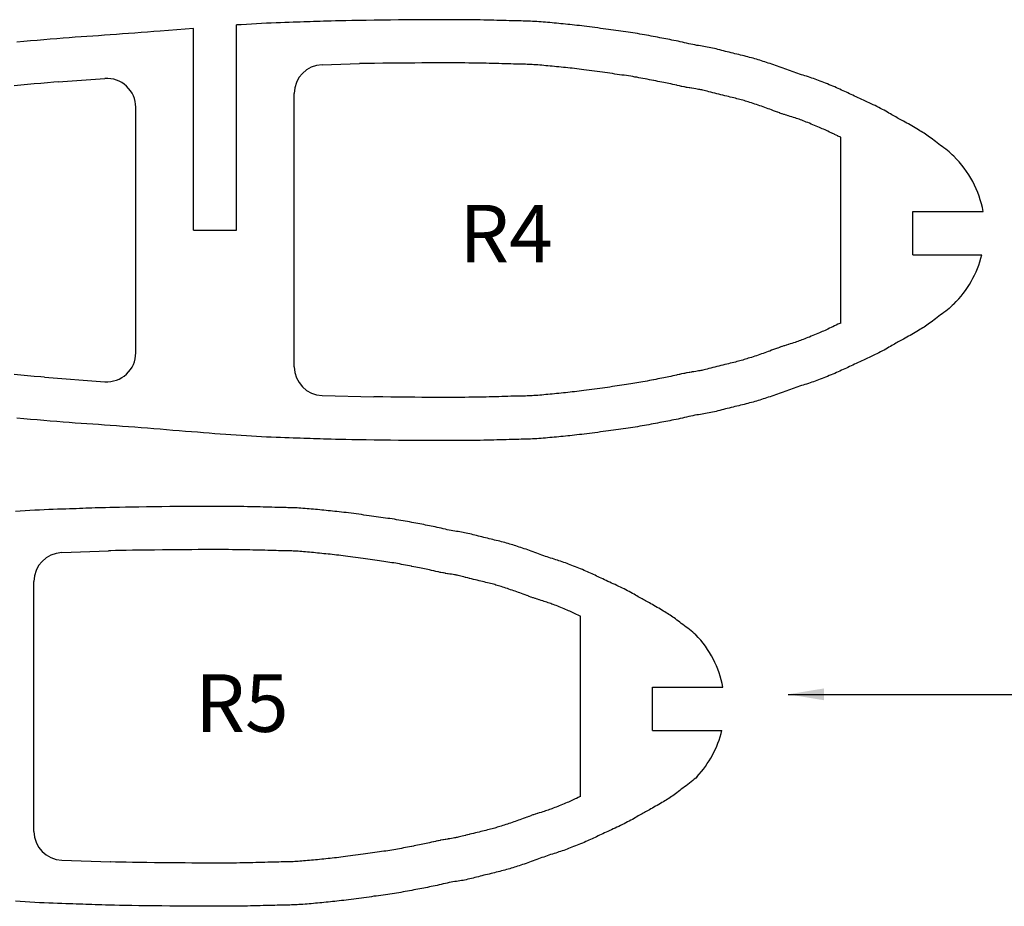
# Model space of a CAD drawing. Extents: x 163 to 1256, y -11 to 1084.
# Drawn here: x 1032 to 1100, y 225 to 287 of the extents above; entities that cross this region are included whole.
import ezdxf

# ---------------------------------------------------------------- set-up
doc = ezdxf.new("R2010")
doc.units = 0
doc.header["$MEASUREMENT"] = 0
doc.layers.get('0').update_dxf_attribs({"linetype": 'CONTINUOUS'})
doc.dimstyles.new('ISO-25', dxfattribs={"dimtxt": 2.5, "dimasz": 2.5, "dimexe": 1.25, "dimexo": 0.625, "dimtad": 1, "dimdec": 4, "dimdsep": 46, "dimtxsty": 'Standard', "dimcen": 2.5, "dimadec": 0, "dimazin": 0, "dimtfac": 1, "dimtdec": 4, "dimtmove": 2, "dimatfit": 3, "dimfxl": 0, "dimtolj": 1, "dimarcsym": 0})

msp = doc.modelspace()

# ---------------------------------------------------------------- linework, layer by layer
for p, q in [((1044.174, 272.434), (1044.174, 286.449)), ((1047.174, 272.434), (1047.174, 286.682)), ((1053.117, 283.924), (1055.708, 283.998)), ((1034.784, 282.728), (1038.03, 282.962)), ((1051.174, 262.949), (1051.174, 281.925)), ((1040.174, 263.905), (1040.174, 280.967)), ((1089.1, 265.987), (1089.1, 278.881)), ((1094.1, 273.73), (1098.985, 273.73)), ((1094.1, 270.73), (1094.1, 273.73)), ((1044.174, 272.434), (1047.174, 272.434)), ((1094.1, 270.73), (1098.898, 270.73)), ((1033.85, 262.218), (1038.027, 261.911)), ((1053.122, 260.949), (1056.702, 260.857)), ((1035.036, 250.046), (1038.285, 250.167)), ((1033.111, 230.685), (1033.111, 248.047)), ((1071.045, 233.108), (1071.045, 245.624)), ((1076.045, 240.694), (1080.923, 240.694)), ((1076.045, 237.694), (1076.045, 240.694)), ((1076.045, 237.694), (1080.85, 237.694)), ((1035.037, 228.686), (1038.412, 228.561))]:
    msp.add_line(p, q)
for points in [[(1096.941, 277.572), (1096.846, 277.671), (1096.742, 277.768), (1096.63, 277.864), (1096.512, 277.958), (1096.39, 278.052), (1096.267, 278.144), (1096.143, 278.235), (1096.022, 278.324), (1095.905, 278.412), (1095.791, 278.498), (1095.682, 278.582), (1095.575, 278.664), (1095.471, 278.744), (1095.369, 278.82), (1095.27, 278.894), (1095.173, 278.965), (1095.077, 279.032), (1094.981, 279.097), (1094.886, 279.159), (1094.79, 279.221), (1094.691, 279.282), (1094.591, 279.343), (1094.487, 279.405), (1094.379, 279.469), (1094.266, 279.535), (1094.15, 279.603), (1094.032, 279.671), (1093.913, 279.739), (1093.796, 279.807), (1093.68, 279.872), (1093.569, 279.935), (1093.464, 279.994), (1093.364, 280.049), (1093.27, 280.101), (1093.181, 280.15), (1093.093, 280.198), (1093.008, 280.245), (1092.921, 280.293), (1092.834, 280.342), (1092.743, 280.393), (1092.648, 280.448), (1092.549, 280.506), (1092.446, 280.566), (1092.338, 280.628), (1092.227, 280.692), (1092.111, 280.757), (1091.992, 280.822), (1091.87, 280.887), (1091.744, 280.952), (1091.615, 281.016), (1091.484, 281.08), (1091.352, 281.143), (1091.218, 281.206), (1091.085, 281.268), (1090.951, 281.33), (1090.818, 281.391), (1090.687, 281.452), (1090.557, 281.512), (1090.429, 281.572), (1090.303, 281.63), (1090.18, 281.688), (1090.059, 281.745), (1089.94, 281.801), (1089.824, 281.856), (1089.711, 281.909), (1089.6, 281.962), (1089.49, 282.014), (1089.381, 282.065), (1089.271, 282.116), (1089.16, 282.167), (1089.047, 282.219), (1088.93, 282.271), (1088.81, 282.323), (1088.687, 282.376), (1088.561, 282.429), (1088.434, 282.482), (1088.306, 282.535), (1088.178, 282.587), (1088.051, 282.638), (1087.926, 282.688), (1087.802, 282.737), (1087.681, 282.784), (1087.562, 282.83), (1087.444, 282.874), (1087.326, 282.917), (1087.209, 282.959), (1087.092, 283), (1086.974, 283.04), (1086.855, 283.079), (1086.735, 283.117), (1086.614, 283.155), (1086.492, 283.194), (1086.37, 283.232), (1086.246, 283.272), (1086.121, 283.313), (1085.995, 283.355), (1085.869, 283.399), (1085.741, 283.445), (1085.613, 283.492), (1085.484, 283.54), (1085.355, 283.589), (1085.225, 283.637), (1085.095, 283.686), (1084.965, 283.733), (1084.834, 283.78), (1084.705, 283.826), (1084.575, 283.871), (1084.447, 283.914), (1084.32, 283.957), (1084.195, 283.999), (1084.071, 284.04), (1083.95, 284.08), (1083.83, 284.119), (1083.713, 284.157), (1083.597, 284.194), (1083.482, 284.23), (1083.367, 284.266), (1083.252, 284.301), (1083.136, 284.335), (1083.019, 284.369), (1082.899, 284.402), (1082.778, 284.435), (1082.655, 284.467), (1082.531, 284.499), (1082.405, 284.531), (1082.278, 284.563), (1082.149, 284.595), (1082.019, 284.626), (1081.889, 284.658), (1081.757, 284.689), (1081.626, 284.721), (1081.493, 284.753), (1081.361, 284.785), (1081.23, 284.817), (1081.098, 284.85), (1080.968, 284.883), (1080.838, 284.917), (1080.709, 284.951), (1080.582, 284.984), (1080.455, 285.017), (1080.33, 285.048), (1080.207, 285.078), (1080.084, 285.105), (1079.963, 285.13), (1079.843, 285.152), (1079.724, 285.173), (1079.605, 285.191), (1079.485, 285.21), (1079.363, 285.228), (1079.238, 285.248), (1079.11, 285.269), (1078.977, 285.293), (1078.839, 285.32), (1078.698, 285.35), (1078.553, 285.382), (1078.406, 285.416), (1078.257, 285.45), (1078.109, 285.484), (1077.961, 285.518), (1077.815, 285.55), (1077.671, 285.581), (1077.529, 285.61), (1077.389, 285.638), (1077.25, 285.665), (1077.11, 285.691), (1076.97, 285.717), (1076.829, 285.744), (1076.687, 285.771), (1076.541, 285.799), (1076.394, 285.828), (1076.244, 285.857), (1076.093, 285.886), (1075.94, 285.916), (1075.785, 285.945), (1075.629, 285.974), (1075.472, 286.002), (1075.313, 286.029), (1075.154, 286.055), (1074.994, 286.081), (1074.833, 286.106), (1074.67, 286.13), (1074.507, 286.154), (1074.343, 286.178), (1074.178, 286.201), (1074.012, 286.225), (1073.844, 286.249), (1073.675, 286.273), (1073.504, 286.297), (1073.331, 286.321), (1073.155, 286.345), (1072.976, 286.37), (1072.795, 286.396), (1072.61, 286.422), (1072.422, 286.448), (1072.234, 286.474), (1072.045, 286.499), (1071.856, 286.525), (1071.67, 286.549), (1071.486, 286.573), (1071.306, 286.595), (1071.131, 286.616), (1070.96, 286.636), (1070.794, 286.655), (1070.63, 286.672), (1070.469, 286.689), (1070.31, 286.705), (1070.153, 286.721), (1069.997, 286.737), (1069.841, 286.753), (1069.686, 286.769), (1069.531, 286.784), (1069.377, 286.799), (1069.223, 286.815), (1069.069, 286.829), (1068.915, 286.844), (1068.761, 286.858), (1068.607, 286.871), (1068.454, 286.884), (1068.302, 286.896), (1068.152, 286.908), (1068.004, 286.918), (1067.859, 286.927), (1067.717, 286.935), (1067.58, 286.942), (1067.447, 286.947), (1067.316, 286.951), (1067.186, 286.954), (1067.053, 286.957), (1066.916, 286.959), (1066.772, 286.962), (1066.619, 286.965), (1066.455, 286.968), (1066.278, 286.973), (1066.088, 286.978), (1065.889, 286.984), (1065.681, 286.99), (1065.465, 286.996), (1065.244, 287.003), (1065.018, 287.009), (1064.79, 287.015), (1064.56, 287.021), (1064.328, 287.026), (1064.089, 287.031), (1063.843, 287.035), (1063.588, 287.039), (1063.32, 287.042), (1063.038, 287.045), (1062.739, 287.047), (1062.422, 287.049), (1062.084, 287.05), (1061.723, 287.05), (1061.338, 287.05), (1060.926, 287.049), (1060.486, 287.048), (1060.015, 287.045), (1059.512, 287.042), (1058.977, 287.037), (1058.419, 287.032), (1057.848, 287.026), (1057.275, 287.019), (1056.71, 287.012), (1056.166, 287.005), (1055.652, 286.997), (1055.179, 286.989), (1054.755, 286.981), (1054.377, 286.973), (1054.04, 286.966), (1053.736, 286.958), (1053.459, 286.95), (1053.205, 286.942), (1052.965, 286.934), (1052.736, 286.926), (1052.51, 286.918), (1052.286, 286.91), (1052.06, 286.902), (1051.829, 286.894), (1051.592, 286.886), (1051.346, 286.877), (1051.088, 286.868), (1050.816, 286.858), (1050.528, 286.848), (1050.225, 286.837), (1049.91, 286.825), (1049.583, 286.813), (1049.248, 286.799), (1048.905, 286.783), (1048.558, 286.766), (1048.208, 286.748), (1047.856, 286.727), (1047.502, 286.704), (1047.174, 286.682)], [(1044.174, 286.449), (1041.878, 286.264), (1041.437, 286.229), (1040.996, 286.194), (1040.555, 286.159), (1040.117, 286.125), (1039.683, 286.091), (1039.252, 286.058), (1038.828, 286.027), (1038.41, 285.997), (1037.999, 285.968), (1037.594, 285.94), (1037.191, 285.912), (1036.789, 285.885), (1036.384, 285.857), (1035.975, 285.828), (1035.558, 285.798), (1035.131, 285.766), (1034.692, 285.731), (1034.243, 285.694), (1033.786, 285.656), (1033.325, 285.616), (1032.86, 285.575), (1032.396, 285.534), (1031.933, 285.492)], [(1034.784, 282.728), (1034.491, 282.705), (1034.041, 282.667), (1033.585, 282.627), (1033.125, 282.587), (1032.663, 282.546), (1032.203, 282.504), (1031.747, 282.463)], [(1096.941, 267.296), (1096.846, 267.198), (1096.742, 267.101), (1096.63, 267.005), (1096.512, 266.91), (1096.39, 266.817), (1096.267, 266.725), (1096.143, 266.634), (1096.022, 266.544), (1095.905, 266.457), (1095.791, 266.37), (1095.682, 266.286), (1095.575, 266.204), (1095.471, 266.125), (1095.369, 266.048), (1095.27, 265.974), (1095.173, 265.904), (1095.077, 265.836), (1094.981, 265.772), (1094.886, 265.709), (1094.79, 265.648), (1094.691, 265.587), (1094.591, 265.526), (1094.487, 265.463), (1094.379, 265.4), (1094.266, 265.334), (1094.15, 265.266), (1094.032, 265.197), (1093.913, 265.129), (1093.796, 265.062), (1093.68, 264.996), (1093.569, 264.934), (1093.464, 264.874), (1093.364, 264.819), (1093.27, 264.768), (1093.181, 264.719), (1093.093, 264.671), (1093.008, 264.624), (1092.921, 264.576), (1092.834, 264.527), (1092.743, 264.475), (1092.648, 264.421), (1092.549, 264.363), (1092.446, 264.303), (1092.338, 264.24), (1092.227, 264.177), (1092.111, 264.112), (1091.992, 264.047), (1091.87, 263.982), (1091.744, 263.917), (1091.615, 263.853), (1091.484, 263.789), (1091.352, 263.726), (1091.218, 263.663), (1091.085, 263.601), (1090.951, 263.539), (1090.818, 263.478), (1090.687, 263.417), (1090.557, 263.357), (1090.429, 263.297), (1090.303, 263.238), (1090.18, 263.18), (1090.059, 263.123), (1089.94, 263.068), (1089.824, 263.013), (1089.711, 262.959), (1089.6, 262.907), (1089.49, 262.855), (1089.381, 262.803), (1089.271, 262.752), (1089.16, 262.701), (1089.047, 262.65), (1088.93, 262.598), (1088.81, 262.545), (1088.687, 262.492), (1088.561, 262.439), (1088.434, 262.386), (1088.306, 262.334), (1088.178, 262.281), (1088.051, 262.23), (1087.926, 262.18), (1087.802, 262.132), (1087.681, 262.085), (1087.562, 262.039), (1087.444, 261.995), (1087.326, 261.951), (1087.209, 261.909), (1087.092, 261.868), (1086.974, 261.829), (1086.855, 261.79), (1086.735, 261.751), (1086.614, 261.713), (1086.492, 261.675), (1086.37, 261.636), (1086.246, 261.597), (1086.121, 261.556), (1085.995, 261.513), (1085.869, 261.469), (1085.741, 261.423), (1085.613, 261.376), (1085.484, 261.328), (1085.355, 261.28), (1085.225, 261.231), (1085.095, 261.183), (1084.965, 261.135), (1084.834, 261.089), (1084.705, 261.043), (1084.575, 260.998), (1084.447, 260.954), (1084.32, 260.911), (1084.195, 260.87), (1084.071, 260.829), (1083.95, 260.789), (1083.83, 260.75), (1083.713, 260.712), (1083.597, 260.675), (1083.482, 260.638), (1083.367, 260.603), (1083.252, 260.568), (1083.136, 260.534), (1083.019, 260.5), (1082.899, 260.467), (1082.778, 260.434), (1082.655, 260.401), (1082.531, 260.369), (1082.405, 260.337), (1082.278, 260.306), (1082.149, 260.274), (1082.019, 260.243), (1081.889, 260.211), (1081.757, 260.18), (1081.626, 260.148), (1081.493, 260.116), (1081.361, 260.084), (1081.23, 260.051), (1081.098, 260.019), (1080.968, 259.985), (1080.838, 259.952), (1080.709, 259.918), (1080.582, 259.885), (1080.455, 259.852), (1080.33, 259.821), (1080.207, 259.791), (1080.084, 259.764), (1079.963, 259.738), (1079.843, 259.716), (1079.724, 259.696), (1079.605, 259.677), (1079.485, 259.659), (1079.363, 259.641), (1079.238, 259.621), (1079.11, 259.6), (1078.977, 259.576), (1078.839, 259.548), (1078.698, 259.518), (1078.553, 259.486), (1078.406, 259.453), (1078.257, 259.419), (1078.109, 259.384), (1077.961, 259.351), (1077.815, 259.318), (1077.671, 259.288), (1077.529, 259.259), (1077.389, 259.231), (1077.25, 259.204), (1077.11, 259.178), (1076.97, 259.151), (1076.829, 259.125), (1076.687, 259.098), (1076.541, 259.07), (1076.394, 259.041), (1076.244, 259.012), (1076.093, 258.982), (1075.94, 258.953), (1075.785, 258.923), (1075.629, 258.895), (1075.472, 258.867), (1075.313, 258.84), (1075.154, 258.813), (1074.994, 258.788), (1074.833, 258.763), (1074.67, 258.739), (1074.507, 258.715), (1074.343, 258.691), (1074.178, 258.667), (1074.012, 258.644), (1073.844, 258.62), (1073.675, 258.596), (1073.504, 258.572), (1073.331, 258.548), (1073.155, 258.523), (1072.976, 258.498), (1072.795, 258.473), (1072.61, 258.447), (1072.422, 258.421), (1072.234, 258.395), (1072.045, 258.369), (1071.856, 258.344), (1071.67, 258.319), (1071.486, 258.296), (1071.306, 258.273), (1071.131, 258.252), (1070.96, 258.233), (1070.794, 258.214), (1070.63, 258.196), (1070.469, 258.18), (1070.31, 258.163), (1070.153, 258.147), (1069.997, 258.132), (1069.841, 258.116), (1069.686, 258.1), (1069.531, 258.085), (1069.377, 258.069), (1069.223, 258.054), (1069.069, 258.039), (1068.915, 258.025), (1068.761, 258.011), (1068.607, 257.997), (1068.454, 257.984), (1068.302, 257.972), (1068.152, 257.961), (1068.004, 257.951), (1067.859, 257.941), (1067.717, 257.933), (1067.58, 257.927), (1067.447, 257.921), (1067.316, 257.917), (1067.186, 257.914), (1067.053, 257.912), (1066.916, 257.909), (1066.772, 257.907), (1066.619, 257.904), (1066.455, 257.9), (1066.278, 257.896), (1066.088, 257.891), (1065.889, 257.885), (1065.681, 257.879), (1065.465, 257.872), (1065.244, 257.866), (1065.018, 257.859), (1064.79, 257.853), (1064.56, 257.848), (1064.328, 257.842), (1064.089, 257.838), (1063.843, 257.833), (1063.588, 257.83), (1063.32, 257.827), (1063.038, 257.824), (1062.739, 257.822), (1062.422, 257.82), (1062.084, 257.819), (1061.723, 257.818), (1061.338, 257.818), (1060.926, 257.819), (1060.486, 257.821), (1060.015, 257.823), (1059.512, 257.827), (1058.977, 257.831), (1058.419, 257.837), (1057.848, 257.843), (1057.275, 257.849), (1056.71, 257.856), (1056.166, 257.864), (1055.652, 257.872), (1055.179, 257.879), (1054.755, 257.887), (1054.377, 257.895), (1054.04, 257.903), (1053.736, 257.911), (1053.459, 257.919), (1053.205, 257.927), (1052.965, 257.935), (1052.736, 257.942), (1052.51, 257.95), (1052.286, 257.958), (1052.06, 257.966), (1051.829, 257.975), (1051.592, 257.983), (1051.346, 257.992), (1051.088, 258.001), (1050.816, 258.011), (1050.528, 258.021), (1050.225, 258.032), (1049.91, 258.043), (1049.583, 258.056), (1049.248, 258.07), (1048.905, 258.085), (1048.558, 258.102), (1048.208, 258.121), (1047.856, 258.142), (1047.502, 258.164), (1047.145, 258.188), (1046.783, 258.214), (1046.416, 258.242), (1046.043, 258.27), (1045.661, 258.3), (1045.27, 258.331), (1044.87, 258.363), (1044.461, 258.396), (1044.044, 258.429), (1043.62, 258.464), (1043.19, 258.498), (1042.756, 258.533), (1042.318, 258.569), (1041.878, 258.604), (1041.437, 258.64), (1040.996, 258.675), (1040.555, 258.71), (1040.117, 258.744), (1039.683, 258.778), (1039.252, 258.81), (1038.828, 258.842), (1038.41, 258.872), (1037.999, 258.901), (1037.594, 258.929), (1037.191, 258.956), (1036.789, 258.984), (1036.384, 259.011), (1035.975, 259.04), (1035.558, 259.071), (1035.131, 259.103), (1034.692, 259.138), (1034.243, 259.174), (1033.786, 259.213), (1033.325, 259.253), (1032.86, 259.294), (1032.396, 259.335), (1031.933, 259.377)], [(1033.85, 262.218), (1033.585, 262.241), (1033.125, 262.282), (1032.663, 262.323), (1032.203, 262.364), (1031.747, 262.406)], [(1079.129, 244.247), (1079.039, 244.34), (1078.94, 244.433), (1078.834, 244.524), (1078.722, 244.614), (1078.606, 244.703), (1078.489, 244.79), (1078.372, 244.876), (1078.257, 244.961), (1078.145, 245.045), (1078.037, 245.126), (1077.933, 245.206), (1077.832, 245.284), (1077.733, 245.36), (1077.637, 245.433), (1077.542, 245.503), (1077.45, 245.57), (1077.359, 245.634), (1077.268, 245.695), (1077.177, 245.755), (1077.086, 245.813), (1076.992, 245.871), (1076.897, 245.929), (1076.798, 245.988), (1076.695, 246.049), (1076.588, 246.112), (1076.478, 246.176), (1076.366, 246.241), (1076.253, 246.306), (1076.141, 246.37), (1076.032, 246.432), (1075.926, 246.491), (1075.826, 246.548), (1075.732, 246.6), (1075.642, 246.649), (1075.557, 246.696), (1075.474, 246.741), (1075.393, 246.786), (1075.311, 246.831), (1075.228, 246.878), (1075.141, 246.927), (1075.051, 246.979), (1074.957, 247.034), (1074.859, 247.091), (1074.757, 247.15), (1074.651, 247.211), (1074.541, 247.272), (1074.428, 247.334), (1074.312, 247.396), (1074.192, 247.457), (1074.07, 247.518), (1073.946, 247.579), (1073.82, 247.639), (1073.693, 247.699), (1073.566, 247.758), (1073.439, 247.817), (1073.313, 247.875), (1073.188, 247.932), (1073.065, 247.99), (1072.943, 248.046), (1072.824, 248.102), (1072.706, 248.157), (1072.591, 248.211), (1072.479, 248.264), (1072.369, 248.316), (1072.261, 248.367), (1072.156, 248.417), (1072.051, 248.466), (1071.948, 248.515), (1071.843, 248.564), (1071.738, 248.612), (1071.63, 248.661), (1071.519, 248.71), (1071.405, 248.76), (1071.288, 248.811), (1071.168, 248.861), (1071.048, 248.912), (1070.926, 248.962), (1070.805, 249.011), (1070.684, 249.06), (1070.565, 249.107), (1070.448, 249.153), (1070.333, 249.198), (1070.219, 249.241), (1070.107, 249.283), (1069.995, 249.325), (1069.884, 249.364), (1069.773, 249.403), (1069.661, 249.441), (1069.548, 249.478), (1069.434, 249.515), (1069.319, 249.551), (1069.203, 249.587), (1069.087, 249.624), (1068.969, 249.662), (1068.851, 249.7), (1068.731, 249.741), (1068.611, 249.783), (1068.49, 249.826), (1068.368, 249.871), (1068.245, 249.916), (1068.122, 249.962), (1067.999, 250.009), (1067.876, 250.054), (1067.752, 250.1), (1067.628, 250.144), (1067.505, 250.188), (1067.382, 250.23), (1067.26, 250.272), (1067.14, 250.313), (1067.021, 250.352), (1066.903, 250.391), (1066.788, 250.429), (1066.674, 250.466), (1066.563, 250.502), (1066.453, 250.537), (1066.344, 250.572), (1066.235, 250.606), (1066.125, 250.639), (1066.015, 250.671), (1065.903, 250.703), (1065.79, 250.735), (1065.675, 250.766), (1065.558, 250.797), (1065.44, 250.828), (1065.32, 250.858), (1065.199, 250.888), (1065.077, 250.918), (1064.954, 250.948), (1064.83, 250.978), (1064.705, 251.008), (1064.58, 251.038), (1064.454, 251.068), (1064.329, 251.099), (1064.204, 251.13), (1064.079, 251.161), (1063.955, 251.192), (1063.832, 251.224), (1063.709, 251.256), (1063.588, 251.288), (1063.468, 251.319), (1063.349, 251.349), (1063.232, 251.377), (1063.115, 251.403), (1063, 251.427), (1062.887, 251.448), (1062.774, 251.467), (1062.66, 251.485), (1062.546, 251.502), (1062.43, 251.52), (1062.312, 251.538), (1062.19, 251.559), (1062.064, 251.582), (1061.933, 251.607), (1061.798, 251.636), (1061.661, 251.666), (1061.521, 251.698), (1061.38, 251.731), (1061.239, 251.763), (1061.098, 251.795), (1060.959, 251.826), (1060.823, 251.855), (1060.688, 251.883), (1060.555, 251.909), (1060.423, 251.934), (1060.29, 251.96), (1060.157, 251.985), (1060.023, 252.01), (1059.888, 252.036), (1059.75, 252.062), (1059.61, 252.089), (1059.468, 252.117), (1059.324, 252.145), (1059.178, 252.173), (1059.031, 252.201), (1058.883, 252.228), (1058.734, 252.255), (1058.583, 252.281), (1058.432, 252.306), (1058.28, 252.33), (1058.127, 252.354), (1057.972, 252.377), (1057.817, 252.4), (1057.661, 252.422), (1057.505, 252.445), (1057.347, 252.467), (1057.188, 252.49), (1057.027, 252.512), (1056.864, 252.535), (1056.7, 252.558), (1056.533, 252.581), (1056.363, 252.605), (1056.191, 252.629), (1056.015, 252.654), (1055.837, 252.678), (1055.658, 252.703), (1055.478, 252.728), (1055.299, 252.752), (1055.122, 252.775), (1054.947, 252.798), (1054.777, 252.819), (1054.61, 252.839), (1054.448, 252.857), (1054.289, 252.875), (1054.134, 252.892), (1053.981, 252.908), (1053.83, 252.923), (1053.681, 252.938), (1053.533, 252.953), (1053.385, 252.968), (1053.237, 252.983), (1053.09, 252.998), (1052.944, 253.013), (1052.797, 253.027), (1052.651, 253.041), (1052.505, 253.055), (1052.358, 253.068), (1052.212, 253.081), (1052.067, 253.093), (1051.922, 253.105), (1051.78, 253.116), (1051.639, 253.125), (1051.502, 253.134), (1051.367, 253.142), (1051.237, 253.148), (1051.11, 253.153), (1050.986, 253.157), (1050.862, 253.16), (1050.736, 253.162), (1050.605, 253.165), (1050.469, 253.167), (1050.324, 253.17), (1050.168, 253.173), (1049.999, 253.177), (1049.82, 253.182), (1049.63, 253.188), (1049.432, 253.194), (1049.227, 253.2), (1049.017, 253.206), (1048.803, 253.212), (1048.586, 253.218), (1048.368, 253.223), (1048.147, 253.228), (1047.92, 253.233), (1047.687, 253.237), (1047.444, 253.24), (1047.189, 253.243), (1046.921, 253.246), (1046.638, 253.248), (1046.336, 253.249), (1046.015, 253.251), (1045.672, 253.251), (1045.306, 253.251), (1044.915, 253.25), (1044.497, 253.249), (1044.05, 253.246), (1043.572, 253.243), (1043.064, 253.239), (1042.534, 253.234), (1041.991, 253.228), (1041.446, 253.222), (1040.91, 253.215), (1040.393, 253.208), (1039.905, 253.2), (1039.455, 253.193), (1039.053, 253.185), (1038.694, 253.178), (1038.373, 253.17), (1038.084, 253.163), (1037.822, 253.156), (1037.58, 253.148), (1037.353, 253.141), (1037.135, 253.133), (1036.92, 253.126), (1036.707, 253.118), (1036.492, 253.11), (1036.273, 253.103), (1036.048, 253.094), (1035.815, 253.086), (1035.57, 253.077), (1035.311, 253.068), (1035.037, 253.059), (1034.75, 253.048), (1034.45, 253.037), (1034.139, 253.025), (1033.821, 253.012), (1033.496, 252.997), (1033.166, 252.981), (1032.833, 252.963), (1032.499, 252.944), (1032.163, 252.922), (1031.823, 252.899)], [(1079.129, 234.485), (1079.039, 234.391), (1078.94, 234.299), (1078.834, 234.208), (1078.722, 234.118), (1078.606, 234.029), (1078.489, 233.942), (1078.372, 233.855), (1078.257, 233.77), (1078.145, 233.687), (1078.037, 233.605), (1077.933, 233.525), (1077.832, 233.447), (1077.733, 233.372), (1077.637, 233.299), (1077.542, 233.229), (1077.45, 233.162), (1077.359, 233.098), (1077.268, 233.036), (1077.177, 232.977), (1077.086, 232.919), (1076.992, 232.861), (1076.897, 232.803), (1076.798, 232.743), (1076.695, 232.683), (1076.588, 232.62), (1076.478, 232.556), (1076.366, 232.491), (1076.253, 232.426), (1076.141, 232.362), (1076.032, 232.3), (1075.926, 232.24), (1075.826, 232.184), (1075.732, 232.132), (1075.642, 232.083), (1075.557, 232.036), (1075.474, 231.991), (1075.393, 231.946), (1075.311, 231.9), (1075.228, 231.854), (1075.141, 231.805), (1075.051, 231.753), (1074.957, 231.698), (1074.859, 231.641), (1074.757, 231.582), (1074.651, 231.521), (1074.541, 231.46), (1074.428, 231.398), (1074.312, 231.336), (1074.192, 231.274), (1074.07, 231.213), (1073.946, 231.153), (1073.82, 231.093), (1073.693, 231.033), (1073.566, 230.974), (1073.439, 230.915), (1073.313, 230.857), (1073.188, 230.799), (1073.065, 230.742), (1072.943, 230.685), (1072.824, 230.63), (1072.706, 230.575), (1072.591, 230.52), (1072.479, 230.467), (1072.369, 230.415), (1072.261, 230.364), (1072.156, 230.314), (1072.051, 230.265), (1071.948, 230.216), (1071.843, 230.168), (1071.738, 230.119), (1071.63, 230.07), (1071.519, 230.021), (1071.405, 229.971), (1071.288, 229.921), (1071.168, 229.871), (1071.048, 229.82), (1070.926, 229.77), (1070.805, 229.721), (1070.684, 229.672), (1070.565, 229.625), (1070.448, 229.579), (1070.333, 229.534), (1070.219, 229.49), (1070.107, 229.448), (1069.995, 229.407), (1069.884, 229.367), (1069.773, 229.328), (1069.661, 229.29), (1069.548, 229.253), (1069.434, 229.217), (1069.319, 229.181), (1069.203, 229.144), (1069.087, 229.108), (1068.969, 229.07), (1068.851, 229.031), (1068.731, 228.991), (1068.611, 228.949), (1068.49, 228.905), (1068.368, 228.861), (1068.245, 228.815), (1068.122, 228.769), (1067.999, 228.723), (1067.876, 228.677), (1067.752, 228.632), (1067.628, 228.587), (1067.505, 228.544), (1067.382, 228.501), (1067.26, 228.46), (1067.14, 228.419), (1067.021, 228.379), (1066.903, 228.34), (1066.788, 228.303), (1066.674, 228.266), (1066.563, 228.229), (1066.453, 228.194), (1066.344, 228.16), (1066.235, 228.126), (1066.125, 228.093), (1066.015, 228.06), (1065.903, 228.028), (1065.79, 227.997), (1065.675, 227.965), (1065.558, 227.935), (1065.44, 227.904), (1065.32, 227.874), (1065.199, 227.844), (1065.077, 227.814), (1064.954, 227.784), (1064.83, 227.754), (1064.705, 227.724), (1064.58, 227.694), (1064.454, 227.663), (1064.329, 227.633), (1064.204, 227.602), (1064.079, 227.571), (1063.955, 227.539), (1063.832, 227.507), (1063.709, 227.475), (1063.588, 227.444), (1063.468, 227.413), (1063.349, 227.383), (1063.232, 227.355), (1063.115, 227.329), (1063, 227.305), (1062.887, 227.284), (1062.774, 227.264), (1062.66, 227.247), (1062.546, 227.229), (1062.43, 227.212), (1062.312, 227.193), (1062.19, 227.173), (1062.064, 227.15), (1061.933, 227.124), (1061.798, 227.096), (1061.661, 227.065), (1061.521, 227.033), (1061.38, 227.001), (1061.239, 226.968), (1061.098, 226.936), (1060.959, 226.906), (1060.823, 226.877), (1060.688, 226.849), (1060.555, 226.823), (1060.423, 226.797), (1060.29, 226.772), (1060.157, 226.747), (1060.023, 226.722), (1059.888, 226.696), (1059.75, 226.669), (1059.61, 226.642), (1059.468, 226.614), (1059.324, 226.586), (1059.178, 226.558), (1059.031, 226.531), (1058.883, 226.503), (1058.734, 226.477), (1058.583, 226.451), (1058.432, 226.426), (1058.28, 226.402), (1058.127, 226.378), (1057.972, 226.355), (1057.817, 226.332), (1057.661, 226.309), (1057.505, 226.287), (1057.347, 226.265), (1057.188, 226.242), (1057.027, 226.219), (1056.864, 226.197), (1056.7, 226.174), (1056.533, 226.15), (1056.363, 226.127), (1056.191, 226.102), (1056.015, 226.078), (1055.837, 226.053), (1055.658, 226.028), (1055.478, 226.004), (1055.299, 225.98), (1055.122, 225.956), (1054.947, 225.934), (1054.777, 225.913), (1054.61, 225.893), (1054.448, 225.874), (1054.289, 225.857), (1054.134, 225.84), (1053.981, 225.824), (1053.83, 225.808), (1053.681, 225.793), (1053.533, 225.778), (1053.385, 225.763), (1053.237, 225.748), (1053.09, 225.733), (1052.944, 225.719), (1052.797, 225.705), (1052.651, 225.69), (1052.505, 225.677), (1052.358, 225.663), (1052.212, 225.651), (1052.067, 225.638), (1051.922, 225.627), (1051.78, 225.616), (1051.639, 225.606), (1051.502, 225.597), (1051.367, 225.59), (1051.237, 225.584), (1051.11, 225.579), (1050.986, 225.575), (1050.862, 225.572), (1050.736, 225.569), (1050.605, 225.567), (1050.469, 225.565), (1050.324, 225.562), (1050.168, 225.559), (1049.999, 225.554), (1049.82, 225.549), (1049.63, 225.544), (1049.432, 225.538), (1049.227, 225.532), (1049.017, 225.526), (1048.803, 225.52), (1048.586, 225.514), (1048.368, 225.508), (1048.147, 225.503), (1047.92, 225.499), (1047.687, 225.495), (1047.444, 225.492), (1047.189, 225.488), (1046.921, 225.486), (1046.638, 225.484), (1046.336, 225.482), (1046.015, 225.481), (1045.672, 225.481), (1045.306, 225.481), (1044.915, 225.481), (1044.497, 225.483), (1044.05, 225.485), (1043.572, 225.489), (1043.064, 225.493), (1042.534, 225.498), (1041.991, 225.504), (1041.446, 225.51), (1040.91, 225.517), (1040.393, 225.524), (1039.905, 225.531), (1039.455, 225.539), (1039.053, 225.546), (1038.694, 225.554), (1038.373, 225.561), (1038.084, 225.569), (1037.822, 225.576), (1037.58, 225.584), (1037.353, 225.591), (1037.135, 225.599), (1036.92, 225.606), (1036.707, 225.614), (1036.492, 225.621), (1036.273, 225.629), (1036.048, 225.637), (1035.815, 225.646), (1035.57, 225.654), (1035.311, 225.663), (1035.037, 225.673), (1034.75, 225.683), (1034.45, 225.694), (1034.139, 225.706), (1033.821, 225.72), (1033.496, 225.734), (1033.166, 225.75), (1032.833, 225.768), (1032.499, 225.788), (1032.163, 225.809), (1031.823, 225.832)]]:
    msp.add_lwpolyline(points)
for points in [[(1089.1, 278.881), (1089.034, 278.912, -0.00029), (1089.031, 278.914), (1088.907, 278.972, -0.000291), (1088.904, 278.973), (1088.783, 279.03, -0.000293), (1088.78, 279.031), (1088.661, 279.087, -0.000297), (1088.658, 279.089), (1088.542, 279.144, -0.000255), (1088.539, 279.145), (1088.426, 279.198, -0.000016), (1088.426, 279.199), (1088.317, 279.25), (1088.212, 279.3), (1088.11, 279.348), (1088.012, 279.394), (1087.915, 279.438), (1087.818, 279.482), (1087.719, 279.526), (1087.617, 279.57), (1087.51, 279.616), (1087.399, 279.663), (1087.285, 279.711), (1087.169, 279.759), (1087.052, 279.806), (1086.936, 279.853), (1086.821, 279.899), (1086.709, 279.943), (1086.601, 279.985), (1086.498, 280.025), (1086.398, 280.062), (1086.302, 280.097), (1086.208, 280.131), (1086.117, 280.163), (1086.026, 280.194), (1085.93, 280.225), (1085.827, 280.258), (1085.714, 280.294), (1085.594, 280.331, -0.000339), (1085.59, 280.333), (1085.468, 280.371, -0.00101), (1085.456, 280.375), (1085.332, 280.414, -0.001661), (1085.313, 280.421), (1085.188, 280.461, -0.002288), (1085.162, 280.47), (1085.037, 280.512, -0.002684), (1085.006, 280.523), (1084.88, 280.567, -0.002261), (1084.854, 280.576), (1084.726, 280.622, -0.001661), (1084.708, 280.629), (1084.579, 280.676, -0.001084), (1084.567, 280.68), (1084.438, 280.728, -0.000524), (1084.432, 280.731), (1084.303, 280.779), (1084.177, 280.826), (1084.056, 280.871), (1083.941, 280.913), (1083.828, 280.954), (1083.714, 280.994), (1083.599, 281.034), (1083.483, 281.074), (1083.366, 281.113), (1083.249, 281.152), (1083.133, 281.191), (1083.016, 281.229), (1082.903, 281.266), (1082.793, 281.301), (1082.688, 281.335), (1082.587, 281.367), (1082.488, 281.397), (1082.392, 281.427), (1082.297, 281.455), (1082.202, 281.482), (1082.105, 281.509), (1082.003, 281.537), (1081.897, 281.564), (1081.788, 281.593), (1081.674, 281.622), (1081.557, 281.651), (1081.437, 281.68), (1081.313, 281.71), (1081.186, 281.741), (1081.056, 281.772, -0.000008), (1081.056, 281.772), (1080.924, 281.804, -0.000224), (1080.922, 281.805), (1080.789, 281.836, -0.00044), (1080.784, 281.838), (1080.652, 281.87, -0.000658), (1080.645, 281.872), (1080.513, 281.904, -0.00088), (1080.502, 281.907), (1080.371, 281.94, -0.001108), (1080.358, 281.943), (1080.228, 281.976, -0.001182), (1080.214, 281.98), (1080.084, 282.013, -0.000607), (1080.077, 282.015), (1079.949, 282.049), (1079.828, 282.08), (1079.717, 282.109), (1079.617, 282.134), (1079.528, 282.155), (1079.451, 282.173), (1079.385, 282.186), (1079.319, 282.199), (1079.241, 282.212), (1079.147, 282.227), (1079.036, 282.243), (1078.914, 282.262, -0.001254), (1078.899, 282.264), (1078.774, 282.284, -0.002463), (1078.745, 282.288), (1078.617, 282.31, -0.003518), (1078.575, 282.317), (1078.443, 282.341, -0.004068), (1078.395, 282.35), (1078.257, 282.377, -0.003285), (1078.218, 282.385), (1078.077, 282.415, -0.002331), (1078.049, 282.421), (1077.904, 282.453, -0.001495), (1077.887, 282.457), (1077.74, 282.491, -0.000733), (1077.731, 282.492), (1077.583, 282.527, -0.000007), (1077.583, 282.527), (1077.438, 282.56), (1077.303, 282.591), (1077.178, 282.619), (1077.058, 282.644), (1076.937, 282.669), (1076.814, 282.693), (1076.686, 282.718), (1076.554, 282.743), (1076.416, 282.769, -0.000045), (1076.416, 282.769), (1076.275, 282.795, -0.000462), (1076.269, 282.796), (1076.127, 282.824, -0.000731), (1076.118, 282.825), (1075.973, 282.853, -0.000487), (1075.967, 282.854), (1075.82, 282.883, -0.000135), (1075.818, 282.883), (1075.67, 282.912), (1075.522, 282.941), (1075.377, 282.969), (1075.235, 282.996), (1075.094, 283.022), (1074.955, 283.047), (1074.816, 283.07), (1074.675, 283.094), (1074.529, 283.117), (1074.381, 283.14), (1074.229, 283.163), (1074.074, 283.186), (1073.915, 283.208), (1073.754, 283.232), (1073.59, 283.255), (1073.425, 283.278), (1073.257, 283.302), (1073.087, 283.326), (1072.915, 283.35), (1072.74, 283.374), (1072.562, 283.399), (1072.38, 283.425), (1072.196, 283.45), (1072.011, 283.476), (1071.826, 283.502), (1071.642, 283.527), (1071.46, 283.551), (1071.283, 283.574), (1071.11, 283.597), (1070.943, 283.617), (1070.781, 283.637), (1070.623, 283.655), (1070.467, 283.672), (1070.313, 283.689), (1070.159, 283.705), (1070.005, 283.721), (1069.85, 283.737), (1069.695, 283.752, -0.000027), (1069.695, 283.752), (1069.539, 283.768), (1069.385, 283.784), (1069.233, 283.799), (1069.082, 283.814), (1068.932, 283.829), (1068.785, 283.843), (1068.638, 283.857), (1068.493, 283.87), (1068.35, 283.882), (1068.208, 283.894), (1068.07, 283.905), (1067.935, 283.916), (1067.804, 283.925), (1067.679, 283.933), (1067.561, 283.939), (1067.449, 283.945), (1067.342, 283.949), (1067.233, 283.952), (1067.119, 283.955), (1066.997, 283.958), (1066.864, 283.96), (1066.721, 283.962, -0.000353), (1066.716, 283.962), (1066.564, 283.965, -0.000714), (1066.555, 283.965), (1066.391, 283.969, -0.000885), (1066.38, 283.969), (1066.203, 283.974, -0.000663), (1066.195, 283.974), (1066.006, 283.979, -0.000412), (1066.001, 283.979), (1065.802, 283.985, -0.000207), (1065.799, 283.985), (1065.591, 283.991, -0.000033), (1065.59, 283.991), (1065.375, 283.998), (1065.156, 284.004), (1064.935, 284.01), (1064.713, 284.016), (1064.49, 284.022), (1064.265, 284.027), (1064.034, 284.031), (1063.796, 284.036), (1063.548, 284.039), (1063.288, 284.042), (1063.012, 284.045), (1062.72, 284.047), (1062.408, 284.049), (1062.076, 284.05), (1061.721, 284.05), (1061.341, 284.05), (1060.935, 284.049), (1060.5, 284.048), (1060.034, 284.045), (1059.535, 284.042), (1059.004, 284.037), (1058.449, 284.032), (1057.881, 284.026), (1057.311, 284.02), (1056.75, 284.013), (1056.209, 284.005), (1055.708, 283.998)], [(1089.1, 265.987), (1089.034, 265.956, 0.00029), (1089.031, 265.955), (1088.907, 265.897, 0.000291), (1088.904, 265.896), (1088.783, 265.839, 0.000293), (1088.78, 265.837), (1088.661, 265.781, 0.000297), (1088.658, 265.78), (1088.542, 265.725, 0.000255), (1088.539, 265.724), (1088.426, 265.67, 0.000016), (1088.426, 265.67), (1088.317, 265.618), (1088.212, 265.569), (1088.11, 265.521), (1088.012, 265.475), (1087.915, 265.43), (1087.818, 265.387), (1087.719, 265.343), (1087.617, 265.298), (1087.51, 265.252), (1087.399, 265.205), (1087.285, 265.158), (1087.169, 265.11), (1087.052, 265.062), (1086.936, 265.015), (1086.821, 264.97), (1086.709, 264.925), (1086.601, 264.884), (1086.498, 264.844), (1086.398, 264.807), (1086.302, 264.771), (1086.208, 264.738), (1086.117, 264.706), (1086.026, 264.675), (1085.93, 264.644), (1085.827, 264.61), (1085.714, 264.575), (1085.594, 264.537, 0.000339), (1085.59, 264.536), (1085.468, 264.497, 0.00101), (1085.456, 264.494), (1085.332, 264.454, 0.001661), (1085.313, 264.448), (1085.188, 264.407, 0.002288), (1085.162, 264.399), (1085.037, 264.356, 0.002684), (1085.006, 264.346), (1084.88, 264.301, 0.002261), (1084.854, 264.292), (1084.726, 264.247, 0.001661), (1084.708, 264.24), (1084.579, 264.193, 0.001084), (1084.567, 264.188), (1084.438, 264.14, 0.000524), (1084.432, 264.138), (1084.303, 264.09), (1084.177, 264.042), (1084.056, 263.998), (1083.941, 263.955), (1083.828, 263.915), (1083.714, 263.875), (1083.599, 263.835), (1083.483, 263.795), (1083.366, 263.756), (1083.249, 263.717), (1083.133, 263.678), (1083.016, 263.64), (1082.903, 263.603), (1082.793, 263.567), (1082.688, 263.534), (1082.587, 263.502), (1082.488, 263.471), (1082.392, 263.442), (1082.297, 263.414), (1082.202, 263.387), (1082.105, 263.36), (1082.003, 263.332), (1081.897, 263.304), (1081.788, 263.276), (1081.674, 263.247), (1081.557, 263.218), (1081.437, 263.188), (1081.313, 263.158), (1081.186, 263.128), (1081.056, 263.096, 0.000008), (1081.056, 263.096), (1080.924, 263.065, 0.000224), (1080.922, 263.064), (1080.789, 263.032, 0.00044), (1080.784, 263.031), (1080.652, 262.999, 0.000658), (1080.645, 262.997), (1080.513, 262.964, 0.00088), (1080.502, 262.962), (1080.371, 262.929, 0.001108), (1080.358, 262.926), (1080.228, 262.893, 0.001182), (1080.214, 262.889), (1080.084, 262.855, 0.000607), (1080.077, 262.854), (1079.949, 262.82), (1079.828, 262.788), (1079.717, 262.76), (1079.617, 262.735), (1079.528, 262.713), (1079.451, 262.696), (1079.385, 262.682), (1079.319, 262.67), (1079.241, 262.657), (1079.147, 262.642), (1079.036, 262.625), (1078.914, 262.607, 0.001254), (1078.899, 262.605), (1078.774, 262.585, 0.002463), (1078.745, 262.58), (1078.617, 262.559, 0.003518), (1078.575, 262.552), (1078.443, 262.528, 0.004068), (1078.395, 262.519), (1078.257, 262.491, 0.003285), (1078.218, 262.483), (1078.077, 262.454, 0.002331), (1078.049, 262.448), (1077.904, 262.416, 0.001495), (1077.887, 262.412), (1077.74, 262.378, 0.000733), (1077.731, 262.376), (1077.583, 262.342, 0.000007), (1077.583, 262.342), (1077.438, 262.309), (1077.303, 262.278), (1077.178, 262.25), (1077.058, 262.224), (1076.937, 262.2), (1076.814, 262.175), (1076.686, 262.151), (1076.554, 262.126), (1076.416, 262.1, 0.000045), (1076.416, 262.1), (1076.275, 262.073, 0.000462), (1076.269, 262.072), (1076.127, 262.045, 0.000731), (1076.118, 262.043), (1075.973, 262.015, 0.000487), (1075.967, 262.014), (1075.82, 261.986, 0.000135), (1075.818, 261.985), (1075.67, 261.956), (1075.522, 261.928), (1075.377, 261.9), (1075.235, 261.873), (1075.094, 261.847), (1074.955, 261.822), (1074.816, 261.798), (1074.675, 261.775), (1074.529, 261.752), (1074.381, 261.729), (1074.229, 261.706), (1074.074, 261.683), (1073.915, 261.66), (1073.754, 261.637), (1073.59, 261.614), (1073.425, 261.59), (1073.257, 261.567), (1073.087, 261.543), (1072.915, 261.519), (1072.74, 261.494), (1072.562, 261.469), (1072.38, 261.444), (1072.196, 261.418), (1072.011, 261.393), (1071.826, 261.367), (1071.642, 261.342), (1071.46, 261.318), (1071.283, 261.294), (1071.11, 261.272), (1070.943, 261.251), (1070.781, 261.232), (1070.623, 261.214), (1070.467, 261.196), (1070.313, 261.18), (1070.159, 261.164), (1070.005, 261.148), (1069.85, 261.132), (1069.695, 261.116, 0.000027), (1069.695, 261.116), (1069.539, 261.101), (1069.385, 261.085), (1069.233, 261.07), (1069.082, 261.055), (1068.932, 261.04), (1068.785, 261.026), (1068.638, 261.012), (1068.493, 260.999), (1068.35, 260.986), (1068.208, 260.974), (1068.07, 260.963), (1067.935, 260.953), (1067.804, 260.944), (1067.679, 260.936), (1067.561, 260.929), (1067.449, 260.924), (1067.342, 260.92), (1067.233, 260.916), (1067.119, 260.914), (1066.997, 260.911), (1066.864, 260.909), (1066.721, 260.906, 0.000353), (1066.716, 260.906), (1066.564, 260.903, 0.000714), (1066.555, 260.903), (1066.391, 260.9, 0.000885), (1066.38, 260.9), (1066.203, 260.895, 0.000663), (1066.195, 260.895), (1066.006, 260.89, 0.000412), (1066.001, 260.89), (1065.802, 260.884, 0.000207), (1065.799, 260.884), (1065.591, 260.877, 0.000033), (1065.59, 260.877), (1065.375, 260.871), (1065.156, 260.864), (1064.935, 260.858), (1064.713, 260.852), (1064.49, 260.847), (1064.265, 260.842), (1064.034, 260.837), (1063.796, 260.833), (1063.548, 260.83), (1063.288, 260.826), (1063.012, 260.824), (1062.72, 260.822), (1062.408, 260.82), (1062.076, 260.819), (1061.721, 260.818), (1061.341, 260.818), (1060.935, 260.819), (1060.5, 260.821), (1060.034, 260.823), (1059.535, 260.827), (1059.004, 260.831), (1058.449, 260.836), (1057.881, 260.842), (1057.311, 260.849), (1056.75, 260.856), (1056.702, 260.857)], [(1071.045, 245.624), (1070.976, 245.656, -0.000016), (1070.976, 245.656), (1070.872, 245.706), (1070.773, 245.753), (1070.677, 245.798), (1070.584, 245.841), (1070.492, 245.883), (1070.401, 245.924), (1070.309, 245.965), (1070.212, 246.008), (1070.111, 246.051), (1070.007, 246.095), (1069.899, 246.14), (1069.789, 246.185), (1069.679, 246.23), (1069.569, 246.275), (1069.46, 246.318), (1069.354, 246.36), (1069.253, 246.399), (1069.155, 246.436), (1069.062, 246.471), (1068.971, 246.505), (1068.884, 246.536), (1068.798, 246.566), (1068.713, 246.595), (1068.623, 246.624), (1068.526, 246.655), (1068.419, 246.689), (1068.305, 246.725, -0.000339), (1068.301, 246.726), (1068.185, 246.763, -0.00101), (1068.173, 246.766), (1068.055, 246.804, -0.001661), (1068.037, 246.81), (1067.918, 246.849, -0.002288), (1067.892, 246.858), (1067.773, 246.898, -0.002684), (1067.742, 246.908), (1067.622, 246.95, -0.002261), (1067.596, 246.959), (1067.475, 247.003, -0.001661), (1067.456, 247.01), (1067.334, 247.055, -0.001084), (1067.322, 247.059), (1067.2, 247.105, -0.000524), (1067.194, 247.107), (1067.071, 247.153), (1066.951, 247.198), (1066.837, 247.24), (1066.728, 247.28), (1066.622, 247.318), (1066.515, 247.356), (1066.406, 247.394), (1066.296, 247.431), (1066.186, 247.468), (1066.075, 247.505), (1065.965, 247.542), (1065.854, 247.578), (1065.747, 247.613), (1065.643, 247.647), (1065.544, 247.678), (1065.448, 247.709), (1065.356, 247.737), (1065.265, 247.765), (1065.176, 247.791), (1065.087, 247.817), (1064.995, 247.842), (1064.9, 247.868), (1064.8, 247.894), (1064.697, 247.921), (1064.59, 247.948), (1064.479, 247.976), (1064.365, 248.004), (1064.248, 248.032), (1064.127, 248.061), (1064.004, 248.091, -0.000008), (1064.004, 248.091), (1063.879, 248.121, -0.000224), (1063.876, 248.122), (1063.75, 248.152, -0.00044), (1063.745, 248.153), (1063.62, 248.184, -0.000658), (1063.612, 248.186), (1063.487, 248.217, -0.00088), (1063.477, 248.219), (1063.352, 248.25, -0.001108), (1063.339, 248.253), (1063.215, 248.285, -0.001182), (1063.201, 248.289), (1063.078, 248.321, -0.000607), (1063.071, 248.322), (1062.95, 248.354), (1062.835, 248.384), (1062.73, 248.411), (1062.636, 248.435), (1062.553, 248.455), (1062.482, 248.471), (1062.422, 248.483), (1062.362, 248.494), (1062.29, 248.506), (1062.202, 248.52), (1062.097, 248.536), (1061.981, 248.554, -0.001254), (1061.967, 248.556), (1061.848, 248.574, -0.002463), (1061.819, 248.579), (1061.697, 248.599, -0.003518), (1061.655, 248.607), (1061.529, 248.629, -0.004068), (1061.481, 248.639), (1061.351, 248.664, -0.003285), (1061.312, 248.672), (1061.177, 248.701, -0.002331), (1061.15, 248.707), (1061.012, 248.737, -0.001495), (1060.995, 248.741), (1060.855, 248.773, -0.000733), (1060.847, 248.775), (1060.706, 248.807, -0.000007), (1060.706, 248.807), (1060.569, 248.839), (1060.441, 248.868), (1060.323, 248.894), (1060.21, 248.918), (1060.096, 248.942), (1059.98, 248.965), (1059.859, 248.988), (1059.734, 249.012), (1059.603, 249.036, -0.000045), (1059.603, 249.036), (1059.469, 249.061, -0.000462), (1059.464, 249.062), (1059.328, 249.088, -0.000731), (1059.319, 249.09), (1059.181, 249.117, -0.000487), (1059.176, 249.118), (1059.035, 249.145, -0.000135), (1059.034, 249.145), (1058.893, 249.173), (1058.753, 249.2), (1058.616, 249.226), (1058.481, 249.252), (1058.348, 249.276), (1058.217, 249.3), (1058.086, 249.322), (1057.952, 249.344), (1057.815, 249.366), (1057.675, 249.388), (1057.531, 249.409), (1057.384, 249.431), (1057.234, 249.453), (1057.081, 249.475), (1056.925, 249.497), (1056.768, 249.519), (1056.609, 249.541), (1056.448, 249.564), (1056.284, 249.587), (1056.118, 249.61), (1055.948, 249.634), (1055.776, 249.658), (1055.601, 249.682), (1055.425, 249.707), (1055.25, 249.731), (1055.075, 249.755), (1054.903, 249.778), (1054.735, 249.8), (1054.571, 249.821), (1054.413, 249.841), (1054.26, 249.859), (1054.111, 249.876), (1053.963, 249.893), (1053.817, 249.909), (1053.671, 249.924), (1053.525, 249.939), (1053.378, 249.954), (1053.231, 249.969, -0.000027), (1053.23, 249.969), (1053.083, 249.984), (1052.936, 249.998), (1052.792, 250.013), (1052.649, 250.027), (1052.507, 250.041), (1052.367, 250.055), (1052.228, 250.068), (1052.091, 250.08), (1051.955, 250.092), (1051.821, 250.103), (1051.69, 250.114), (1051.563, 250.123), (1051.44, 250.132), (1051.322, 250.14), (1051.21, 250.146), (1051.106, 250.151), (1051.005, 250.155), (1050.903, 250.158), (1050.796, 250.161), (1050.68, 250.163), (1050.554, 250.165), (1050.418, 250.167, -0.000353), (1050.413, 250.167), (1050.268, 250.17, -0.000714), (1050.26, 250.17), (1050.104, 250.174, -0.000885), (1050.093, 250.174), (1049.925, 250.178, -0.000663), (1049.917, 250.178), (1049.737, 250.183, -0.000412), (1049.732, 250.183), (1049.543, 250.189, -0.000207), (1049.54, 250.189), (1049.342, 250.195, -0.000033), (1049.342, 250.195), (1049.138, 250.201), (1048.93, 250.207), (1048.72, 250.213), (1048.509, 250.219), (1048.298, 250.224), (1048.084, 250.229), (1047.866, 250.233), (1047.64, 250.237), (1047.404, 250.24), (1047.157, 250.243), (1046.896, 250.246), (1046.618, 250.248), (1046.323, 250.249), (1046.008, 250.251), (1045.671, 250.251), (1045.31, 250.251), (1044.924, 250.25), (1044.511, 250.249), (1044.069, 250.246), (1043.595, 250.243), (1043.091, 250.239), (1042.564, 250.234), (1042.024, 250.228), (1041.483, 250.222), (1040.95, 250.215), (1040.436, 250.208), (1039.952, 250.201), (1039.508, 250.193), (1039.112, 250.186), (1038.76, 250.179), (1038.447, 250.171), (1038.285, 250.167)], [(1071.045, 233.108), (1070.976, 233.075, 0.000016), (1070.976, 233.075), (1070.872, 233.026), (1070.773, 232.979), (1070.677, 232.934), (1070.584, 232.891), (1070.492, 232.849), (1070.401, 232.807), (1070.309, 232.766), (1070.212, 232.724), (1070.111, 232.681), (1070.007, 232.636), (1069.899, 232.591), (1069.789, 232.546), (1069.679, 232.501), (1069.569, 232.457), (1069.46, 232.414), (1069.354, 232.372), (1069.253, 232.333), (1069.155, 232.295), (1069.062, 232.26), (1068.971, 232.227), (1068.884, 232.195), (1068.798, 232.166), (1068.713, 232.137), (1068.623, 232.107), (1068.526, 232.076), (1068.419, 232.042), (1068.305, 232.007, 0.000339), (1068.301, 232.006), (1068.185, 231.969, 0.00101), (1068.173, 231.965), (1068.055, 231.928, 0.001661), (1068.037, 231.921), (1067.918, 231.883, 0.002288), (1067.892, 231.874), (1067.773, 231.834, 0.002684), (1067.742, 231.823), (1067.622, 231.781, 0.002261), (1067.596, 231.772), (1067.475, 231.729, 0.001661), (1067.456, 231.722), (1067.334, 231.677, 0.001084), (1067.322, 231.673), (1067.2, 231.627, 0.000524), (1067.194, 231.625), (1067.071, 231.579), (1066.951, 231.534), (1066.837, 231.492), (1066.728, 231.452), (1066.622, 231.414), (1066.515, 231.376), (1066.406, 231.338), (1066.296, 231.301), (1066.186, 231.263), (1066.075, 231.226), (1065.965, 231.19), (1065.854, 231.154), (1065.747, 231.119), (1065.643, 231.085), (1065.544, 231.053), (1065.448, 231.023), (1065.356, 230.994), (1065.265, 230.967), (1065.176, 230.94), (1065.087, 230.915), (1064.995, 230.889), (1064.9, 230.864), (1064.8, 230.837), (1064.697, 230.811), (1064.59, 230.783), (1064.479, 230.756), (1064.365, 230.728), (1064.248, 230.699), (1064.127, 230.67), (1064.004, 230.641, 0.000008), (1064.004, 230.641), (1063.879, 230.61, 0.000224), (1063.876, 230.61), (1063.75, 230.58, 0.00044), (1063.745, 230.578), (1063.62, 230.548, 0.000658), (1063.612, 230.546), (1063.487, 230.515, 0.00088), (1063.477, 230.513), (1063.352, 230.481, 0.001108), (1063.339, 230.478), (1063.215, 230.447, 0.001182), (1063.201, 230.443), (1063.078, 230.411, 0.000607), (1063.071, 230.409), (1062.95, 230.377), (1062.835, 230.347), (1062.73, 230.32), (1062.636, 230.297), (1062.553, 230.277), (1062.482, 230.261), (1062.422, 230.249), (1062.362, 230.237), (1062.29, 230.225), (1062.202, 230.211), (1062.097, 230.195), (1061.981, 230.178, 0.001254), (1061.967, 230.176), (1061.848, 230.157, 0.002463), (1061.819, 230.152), (1061.697, 230.132, 0.003518), (1061.655, 230.125), (1061.529, 230.102, 0.004068), (1061.481, 230.093), (1061.351, 230.067, 0.003285), (1061.312, 230.059), (1061.177, 230.031, 0.002331), (1061.15, 230.025), (1061.012, 229.994, 0.001495), (1060.995, 229.99), (1060.855, 229.959, 0.000733), (1060.847, 229.957), (1060.706, 229.924, 0.000007), (1060.706, 229.924), (1060.569, 229.893), (1060.441, 229.863), (1060.323, 229.837), (1060.21, 229.813), (1060.096, 229.79), (1059.98, 229.767), (1059.859, 229.744), (1059.734, 229.72), (1059.603, 229.695, 0.000045), (1059.603, 229.695), (1059.469, 229.67, 0.000462), (1059.464, 229.669), (1059.328, 229.643, 0.000731), (1059.319, 229.642), (1059.181, 229.615, 0.000487), (1059.176, 229.614), (1059.035, 229.587, 0.000135), (1059.034, 229.586), (1058.893, 229.559), (1058.753, 229.532), (1058.616, 229.505), (1058.481, 229.48), (1058.348, 229.455), (1058.217, 229.432), (1058.086, 229.409), (1057.952, 229.387), (1057.815, 229.366), (1057.675, 229.344), (1057.531, 229.322), (1057.384, 229.301), (1057.234, 229.279), (1057.081, 229.257), (1056.925, 229.235), (1056.768, 229.213), (1056.609, 229.19), (1056.448, 229.168), (1056.284, 229.145), (1056.118, 229.121), (1055.948, 229.098), (1055.776, 229.074), (1055.601, 229.049), (1055.425, 229.025), (1055.25, 229.001), (1055.075, 228.977), (1054.903, 228.954), (1054.735, 228.931), (1054.571, 228.91), (1054.413, 228.891), (1054.26, 228.872), (1054.111, 228.855), (1053.963, 228.839), (1053.817, 228.823), (1053.671, 228.808), (1053.525, 228.793), (1053.378, 228.778), (1053.231, 228.763, 0.000027), (1053.23, 228.763), (1053.083, 228.748), (1052.936, 228.733), (1052.792, 228.719), (1052.649, 228.704), (1052.507, 228.69), (1052.367, 228.677), (1052.228, 228.664), (1052.091, 228.651), (1051.955, 228.639), (1051.821, 228.628), (1051.69, 228.618), (1051.563, 228.608), (1051.44, 228.6), (1051.322, 228.592), (1051.21, 228.586), (1051.106, 228.581), (1051.005, 228.577), (1050.903, 228.574), (1050.796, 228.571), (1050.68, 228.569), (1050.554, 228.567), (1050.418, 228.564, 0.000353), (1050.413, 228.564), (1050.268, 228.561, 0.000714), (1050.26, 228.561), (1050.104, 228.558, 0.000885), (1050.093, 228.558), (1049.925, 228.554, 0.000663), (1049.917, 228.553), (1049.737, 228.548, 0.000412), (1049.732, 228.548), (1049.543, 228.543, 0.000207), (1049.54, 228.543), (1049.342, 228.537, 0.000033), (1049.342, 228.537), (1049.138, 228.531), (1048.93, 228.524), (1048.72, 228.518), (1048.509, 228.513), (1048.298, 228.508), (1048.084, 228.503), (1047.866, 228.498), (1047.64, 228.495), (1047.404, 228.491), (1047.157, 228.488), (1046.896, 228.486), (1046.618, 228.484), (1046.323, 228.482), (1046.008, 228.481), (1045.671, 228.481), (1045.31, 228.481), (1044.924, 228.481), (1044.511, 228.483), (1044.069, 228.485), (1043.595, 228.489), (1043.091, 228.493), (1042.564, 228.498), (1042.024, 228.503), (1041.483, 228.51), (1040.95, 228.516), (1040.436, 228.524), (1039.952, 228.531), (1039.508, 228.538), (1039.112, 228.546), (1038.76, 228.553), (1038.447, 228.56), (1038.412, 228.561)]]:
    msp.add_lwpolyline(points, format="xyb")
for centre, radius, start, end in [((1053.174, 281.925), 2, 91.6284, 180), ((1038.174, 280.967), 2, 0, 94.11783), ((1091.917, 272.434), 7.186, 10.38776, 45.64529), ((1091.917, 272.434), 7.186, 314.35471, 346.27958), ((1038.174, 263.905), 2, 265.78197, 0), ((1053.174, 262.949), 2, 180, 268.51613), ((1035.111, 248.047), 2, 92.13802, 180), ((1073.878, 239.365), 7.169, 10.68676, 43.9501), ((1073.878, 239.365), 7.169, 317.09495, 346.52322), ((1035.111, 230.685), 2, 180, 267.87758)]:
    msp.add_arc(centre, radius, start, end)

# ---------------------------------------------------------------- texts
at = {"char_height": 4, "width": 10.4708, "attachment_point": 1}
for s, insert in [('R4', (1062.628, 274.193)), ('R5', (1044.292, 241.594))]:
    msp.add_mtext(s, dxfattribs=dict(at, insert=insert))

# ---------------------------------------------------------------- leaders
msp.add_leader([(1085.445, 240.201), (1145.255, 240.201)], dimstyle='ISO-25', override={"dimgap": 0.625, "dimtad": 0, "dimtmove": 0, "dimtzin": 0})

doc.saveas('drawing.dxf')
